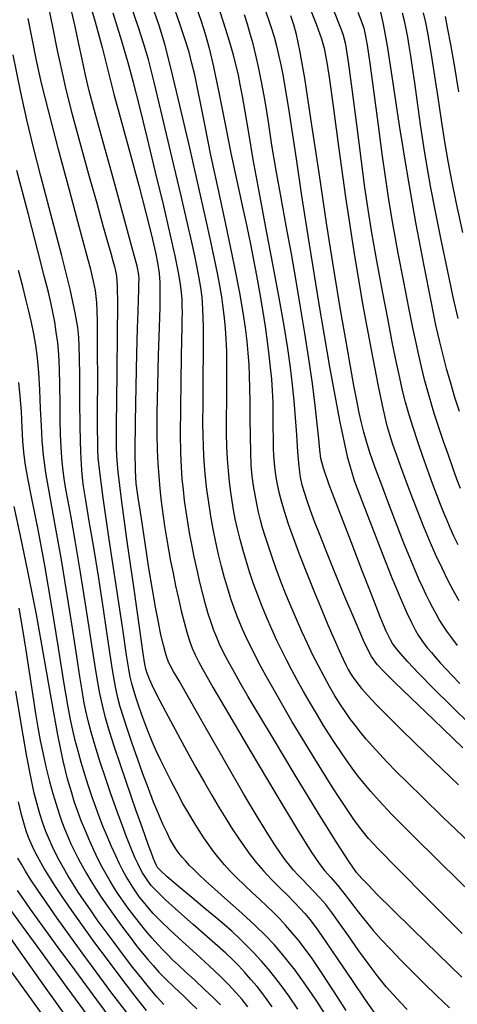
# Model space of a CAD drawing. Units: inches. Extents: x 345132 to 351295, y 6298520 to 6306475.
# Drawn here: x 347808 to 347873, y 6300027 to 6300172 of the extents above; entities that cross this region are included whole.
import ezdxf

# ---------------------------------------------------------------- set-up
doc = ezdxf.new("R2010")
doc.units = ezdxf.units.IN
doc.header["$MEASUREMENT"] = 0
doc.layers.add('INDICE', color=7, linetype='Continuous', lineweight=30, true_color=0xa83800)
doc.layers.add('INTERMEDIA', color=7, linetype='Continuous', lineweight=30, true_color=0xa83800)

msp = doc.modelspace()

# ---------------------------------------------------------------- linework, layer by layer
at = {"layer": 'INDICE'}
for points, elevation in [([(347812.48, 6300174.32), (347813.17, 6300170.98), (347813.84, 6300167.73), (347814.45, 6300164.84), (347815.13, 6300161.93), (347816.01, 6300158.46), (347817.18, 6300154.11), (347818.47, 6300149.41), (347819.68, 6300145.1), (347820.61, 6300141.79), (347821.29, 6300139.4), (347821.76, 6300137.72), (347822.09, 6300136.56), (347822.31, 6300135.74), (347822.47, 6300135.07), (347822.61, 6300134.31), (347822.71, 6300132.88), (347822.75, 6300130.1), (347822.73, 6300125.62), (347822.67, 6300120.4), (347822.6, 6300115.7), (347822.56, 6300112.5), (347822.55, 6300110.5), (347822.56, 6300109.11), (347822.61, 6300107.68), (347822.81, 6300105.37), (347823.31, 6300101.29), (347824.17, 6300095.03), (347825.17, 6300087.99), (347826.03, 6300082.01), (347826.54, 6300078.48), (347826.78, 6300076.88), (347826.92, 6300076.22), (347827.1, 6300075.61), (347827.45, 6300074.74), (347828.06, 6300073.4), (347829.03, 6300071.49), (347830.27, 6300069.14), (347831.63, 6300066.59), (347833.02, 6300064.04), (347834.37, 6300061.61), (347835.64, 6300059.37), (347836.78, 6300057.39), (347837.83, 6300055.64), (347838.81, 6300054.04), (347839.75, 6300052.55), (347840.67, 6300051.16), (347841.56, 6300049.88), (347842.43, 6300048.68), (347843.35, 6300047.52), (347844.39, 6300046.32), (347845.6, 6300045.04), (347846.86, 6300043.77), (347848.03, 6300042.61), (347848.99, 6300041.64), (347849.78, 6300040.8), (347850.5, 6300040), (347851.24, 6300039.12), (347852.19, 6300037.87), (347853.55, 6300035.95), (347855.42, 6300033.2), (347857.51, 6300030.09), (347859.46, 6300027.22), (347860.98, 6300025.05)], 650), ([(347875.42, 6300042.82), (347870.58, 6300047.54), (347866.32, 6300051.74), (347863.38, 6300054.71), (347861.54, 6300056.66), (347860.31, 6300058.04), (347859.3, 6300059.24), (347858.39, 6300060.39), (347857.54, 6300061.53), (347856.69, 6300062.7), (347855.85, 6300063.91), (347855.01, 6300065.15), (347854.17, 6300066.44), (347853.3, 6300067.82), (347852.37, 6300069.36), (347851.36, 6300071.07), (347850.34, 6300072.85), (347849.39, 6300074.54), (347848.57, 6300076.03), (347847.85, 6300077.42), (347847.14, 6300078.84), (347846.39, 6300080.4), (347845.63, 6300082.06), (347844.88, 6300083.76), (347844.18, 6300085.44), (347843.54, 6300087.1), (347842.93, 6300088.76), (347842.37, 6300090.41), (347841.86, 6300092.06), (347841.38, 6300093.71), (347840.94, 6300095.36), (347840.55, 6300096.94), (347840.22, 6300098.41), (347839.95, 6300099.73), (347839.73, 6300101), (347839.54, 6300102.34), (347839.36, 6300103.86), (347839.19, 6300105.53), (347839.06, 6300107.28), (347838.97, 6300109.09), (347838.93, 6300111.06), (347838.92, 6300113.3), (347838.94, 6300115.88), (347838.97, 6300118.57), (347838.98, 6300121.09), (347838.95, 6300123.21), (347838.88, 6300125), (347838.76, 6300126.61), (347838.61, 6300128.16), (347838.43, 6300129.7), (347838.2, 6300131.27), (347837.92, 6300132.92), (347837.58, 6300134.75), (347837.15, 6300136.86), (347836.6, 6300139.43), (347835.85, 6300142.8), (347834.82, 6300147.38), (347833.47, 6300153.29), (347832.02, 6300159.57), (347830.73, 6300164.96), (347829.77, 6300168.65), (347828.92, 6300171.43), (347827.83, 6300174.53)], 660), ([(347844.57, 6300173.88), (347845.44, 6300171.42), (347845.97, 6300169.73), (347846.32, 6300168.4), (347846.64, 6300167.06), (347846.96, 6300165.58), (347847.29, 6300163.84), (347847.66, 6300161.75), (347848.08, 6300159.15), (347848.58, 6300155.86), (347849.21, 6300151.67), (347850.04, 6300146.2), (347851.16, 6300139.05), (347852.6, 6300130.15), (347854.18, 6300120.88), (347855.64, 6300112.96), (347856.81, 6300107.63), (347857.85, 6300104.07), (347859, 6300100.96), (347860.42, 6300097.28), (347861.97, 6300093.32), (347863.43, 6300089.65), (347864.64, 6300086.75), (347865.6, 6300084.6), (347866.33, 6300083.04), (347866.88, 6300081.96), (347867.33, 6300081.17), (347867.74, 6300080.54), (347868.19, 6300079.92), (347868.7, 6300079.28), (347869.27, 6300078.6), (347869.91, 6300077.85), (347870.64, 6300077.04), (347871.44, 6300076.17), (347872.35, 6300075.21), (347873.48, 6300074.05)], 670), ([(347861.72, 6300173.38), (347862.13, 6300171.61), (347862.7, 6300168.39), (347863.5, 6300163.23), (347864.51, 6300156.63), (347865.67, 6300149.4), (347866.93, 6300142.26), (347868.14, 6300135.83), (347869.16, 6300130.64), (347869.9, 6300127.05), (347870.45, 6300124.6), (347870.94, 6300122.64), (347871.48, 6300120.63), (347872.08, 6300118.53), (347872.71, 6300116.42), (347873.36, 6300114.34)], 680), ([(347842.09, 6300026.18), (347841.22, 6300027.28), (347840.31, 6300028.32), (347839.25, 6300029.45), (347837.96, 6300030.74), (347836.36, 6300032.26), (347834.43, 6300034.02), (347832.39, 6300035.85), (347830.55, 6300037.54), (347829.12, 6300038.91), (347828.07, 6300040.01), (347827.26, 6300040.92), (347826.6, 6300041.71), (347826.03, 6300042.43), (347825.52, 6300043.15), (347825.02, 6300043.89), (347824.54, 6300044.66), (347824.05, 6300045.48), (347823.57, 6300046.36), (347823.06, 6300047.36), (347822.5, 6300048.53), (347821.88, 6300049.92), (347821.23, 6300051.44), (347820.6, 6300052.94), (347820.05, 6300054.36), (347819.54, 6300055.75), (347819.03, 6300057.22), (347818.48, 6300058.86), (347817.93, 6300060.59), (347817.4, 6300062.33), (347816.92, 6300064.01), (347816.5, 6300065.61), (347816.13, 6300067.13), (347815.79, 6300068.69), (347815.4, 6300070.84), (347814.83, 6300074.26), (347814.01, 6300079.33), (347813.02, 6300085.39), (347811.98, 6300091.49), (347810.99, 6300096.82), (347810.13, 6300101.16), (347809.48, 6300104.42), (347809.08, 6300106.63), (347808.87, 6300108.25), (347808.76, 6300109.88), (347808.65, 6300111.94), (347808.52, 6300114.28), (347808.36, 6300116.58), (347808.16, 6300118.6)], 640), ([(347824.1, 6300025.38), (347821.79, 6300028.43), (347819.58, 6300031.38), (347817.52, 6300034.18), (347815.6, 6300036.82), (347813.84, 6300039.3), (347812.27, 6300041.53), (347810.96, 6300043.45), (347809.93, 6300045), (347809.14, 6300046.24), (347808.52, 6300047.28), (347808, 6300048.19)], 630)]:
    msp.add_lwpolyline(points, dxfattribs=dict(at, elevation=elevation))
at = {"layer": 'INTERMEDIA'}
for points, elevation in [([(347818.08, 6300176.62), (347819.44, 6300171.97), (347820.47, 6300168.17), (347821.32, 6300164.81), (347822.24, 6300161.23), (347823.39, 6300156.95), (347824.67, 6300152.28), (347825.9, 6300147.73), (347826.95, 6300143.71), (347827.78, 6300140.39), (347828.38, 6300137.83), (347828.76, 6300136.04), (347828.96, 6300134.71), (347829.04, 6300133.45), (347829.06, 6300131.9), (347829.02, 6300129.75), (347828.94, 6300126.7), (347828.81, 6300122.64), (347828.69, 6300118.17), (347828.6, 6300114.07), (347828.59, 6300110.93), (347828.64, 6300108.56), (347828.74, 6300106.59), (347828.88, 6300104.7), (347829.05, 6300102.83), (347829.25, 6300100.98), (347829.48, 6300099.15), (347829.74, 6300097.35), (347830.02, 6300095.58), (347830.32, 6300093.86), (347830.64, 6300092.13), (347830.99, 6300090.36), (347831.38, 6300088.5), (347831.78, 6300086.63), (347832.2, 6300084.81), (347832.63, 6300083.12), (347833.04, 6300081.62), (347833.44, 6300080.33), (347833.84, 6300079.26), (347834.27, 6300078.27), (347834.82, 6300077.18), (347835.61, 6300075.74), (347836.94, 6300073.41), (347839.2, 6300069.56), (347842.52, 6300063.93), (347846.23, 6300057.7), (347849.43, 6300052.38), (347851.46, 6300049.1), (347852.62, 6300047.39), (347853.44, 6300046.36), (347854.35, 6300045.32), (347855.34, 6300044.18), (347856.31, 6300043.03), (347857.15, 6300041.94), (347857.93, 6300040.89), (347858.74, 6300039.82), (347859.63, 6300038.7), (347860.65, 6300037.49), (347861.84, 6300036.17), (347863.2, 6300034.71), (347864.72, 6300033.11), (347866.4, 6300031.41), (347868.21, 6300029.62), (347870.08, 6300027.8), (347871.95, 6300026.04)], 654), ([(347835.49, 6300109.19), (347835.45, 6300110.71), (347835.43, 6300112.63), (347835.44, 6300115.37), (347835.47, 6300119.1), (347835.49, 6300123.21), (347835.48, 6300126.87), (347835.42, 6300129.46), (347835.29, 6300131.22), (347835.1, 6300132.62), (347834.86, 6300134.04), (347834.56, 6300135.59), (347834.2, 6300137.31), (347833.76, 6300139.34), (347833.13, 6300142.13), (347832.18, 6300146.21), (347830.88, 6300151.8), (347829.44, 6300157.85), (347828.2, 6300163.02), (347827.35, 6300166.37), (347826.68, 6300168.66), (347825.86, 6300171.1), (347824.68, 6300174.55)], 658), ([(347874.91, 6300050.49), (347870.96, 6300054.27), (347867.93, 6300057.2), (347865.72, 6300059.36), (347864.05, 6300061.02), (347862.7, 6300062.41), (347861.56, 6300063.63), (347860.56, 6300064.74), (347859.62, 6300065.81), (347858.76, 6300066.85), (347857.95, 6300067.86), (347857.2, 6300068.85), (347856.48, 6300069.87), (347855.75, 6300070.98), (347854.98, 6300072.23), (347854.17, 6300073.61), (347853.36, 6300075.08), (347852.54, 6300076.63), (347851.72, 6300078.25), (347850.91, 6300079.94), (347850.09, 6300081.71), (347849.29, 6300083.54), (347848.49, 6300085.4), (347847.72, 6300087.28), (347846.98, 6300089.15), (347846.29, 6300090.98), (347845.66, 6300092.73), (347845.11, 6300094.37), (347844.64, 6300095.83), (347844.26, 6300097.08), (347843.94, 6300098.23), (347843.66, 6300099.38), (347843.4, 6300100.62), (347843.14, 6300101.94), (347842.92, 6300103.31), (347842.73, 6300104.72), (347842.59, 6300106.31), (347842.5, 6300108.25), (347842.45, 6300110.64), (347842.43, 6300113.23), (347842.42, 6300115.69), (347842.39, 6300117.78), (347842.34, 6300119.57), (347842.26, 6300121.24), (347842.14, 6300122.92), (347841.96, 6300124.7), (347841.73, 6300126.66), (347841.4, 6300128.92), (347840.89, 6300131.84), (347840.11, 6300135.82), (347839.01, 6300141.06), (347837.76, 6300146.85), (347836.61, 6300152.24), (347835.73, 6300156.5), (347835.1, 6300159.71), (347834.62, 6300162.16), (347834.2, 6300164.12), (347833.8, 6300165.81), (347833.36, 6300167.45), (347832.8, 6300169.29), (347832.01, 6300171.65), (347830.85, 6300174.89)], 662), ([(347834.41, 6300174.15), (347835.14, 6300172.05), (347835.74, 6300170.18), (347836.32, 6300168.08), (347836.98, 6300165.28), (347837.76, 6300161.48), (347838.65, 6300157.05), (347839.56, 6300152.54), (347840.43, 6300148.4), (347841.22, 6300144.77), (347841.9, 6300141.66), (347842.46, 6300139.06), (347842.93, 6300136.74), (347843.36, 6300134.43), (347843.8, 6300131.93), (347844.23, 6300129.34), (347844.62, 6300126.86), (347844.94, 6300124.63), (347845.2, 6300122.62), (347845.4, 6300120.79), (347845.56, 6300119.07), (347845.68, 6300117.38), (347845.76, 6300115.64), (347845.79, 6300113.8), (347845.8, 6300111.97), (347845.81, 6300110.3), (347845.84, 6300108.91), (347845.9, 6300107.72), (347845.98, 6300106.66), (347846.09, 6300105.61), (347846.24, 6300104.57), (347846.42, 6300103.5), (347846.66, 6300102.36), (347846.99, 6300101.08), (347847.45, 6300099.54), (347848.06, 6300097.67), (347848.82, 6300095.5), (347849.72, 6300093.07)], 664), ([(347851.03, 6300174.63), (347852.23, 6300171.52), (347852.97, 6300169.42), (347853.37, 6300168.07), (347853.59, 6300166.98)], 674), ([(347830.68, 6300076.55), (347830.39, 6300077.1), (347830.14, 6300077.72), (347829.87, 6300078.56), (347829.56, 6300079.73), (347829.2, 6300081.25), (347828.82, 6300083.11), (347828.39, 6300085.31), (347827.93, 6300087.93), (347827.41, 6300091.1), (347826.85, 6300094.78), (347826.3, 6300098.47), (347825.85, 6300101.55), (347825.55, 6300103.65), (347825.41, 6300105.57), (347825.38, 6300108.37), (347825.43, 6300112.76), (347825.54, 6300117.97), (347825.65, 6300122.86), (347825.75, 6300126.55), (347825.82, 6300129.13), (347825.88, 6300130.93), (347825.92, 6300132.25), (347825.94, 6300133.22), (347825.96, 6300133.9), (347825.93, 6300134.51), (347825.66, 6300135.8), (347824.91, 6300138.67), (347823.56, 6300143.6), (347821.91, 6300149.54), (347820.38, 6300155.04), (347819.3, 6300158.99), (347818.58, 6300161.76), (347818.03, 6300164.06), (347817.52, 6300166.44), (347817, 6300168.89), (347816.5, 6300171.24), (347816.01, 6300173.38)], 652), ([(347873.77, 6300030.56), (347870.15, 6300034.06), (347866.51, 6300037.63), (347863.4, 6300040.69), (347861.25, 6300042.83), (347859.89, 6300044.22), (347858.98, 6300045.18), (347858.19, 6300046.09), (347857.09, 6300047.62), (347855.24, 6300050.48), (347852.4, 6300055.06), (347849.08, 6300060.49), (347846, 6300065.59), (347843.69, 6300069.44), (347842.09, 6300072.16), (347840.95, 6300074.12), (347840.09, 6300075.65), (347839.4, 6300076.91), (347838.83, 6300077.98), (347838.34, 6300078.94), (347837.89, 6300079.87), (347837.47, 6300080.84), (347837.05, 6300081.89), (347836.64, 6300083.05), (347836.22, 6300084.34), (347835.81, 6300085.76), (347835.39, 6300087.32), (347834.97, 6300089.03), (347834.55, 6300090.87), (347834.14, 6300092.77), (347833.76, 6300094.61), (347833.44, 6300096.32), (347833.17, 6300097.93), (347832.93, 6300099.51), (347832.71, 6300101.1), (347832.52, 6300102.71), (347832.36, 6300104.34), (347832.23, 6300106.04), (347832.14, 6300108.13), (347832.1, 6300110.96), (347832.13, 6300114.71), (347832.19, 6300118.78), (347832.26, 6300122.39), (347832.31, 6300124.95), (347832.34, 6300126.65), (347832.36, 6300127.87), (347832.37, 6300128.94), (347832.35, 6300129.94), (347832.32, 6300130.91), (347832.25, 6300131.91), (347832.1, 6300133.15), (347831.8, 6300134.88), (347831.31, 6300137.31), (347830.59, 6300140.56), (347829.62, 6300144.71), (347828.41, 6300149.71), (347827.14, 6300154.91), (347826.01, 6300159.5), (347825.14, 6300162.96), (347824.35, 6300165.88), (347823.4, 6300169.1), (347822.11, 6300173.24)], 656), ([(347873.92, 6300064.51), (347869.56, 6300068.7), (347866.22, 6300071.92), (347863.86, 6300074.2), (347862.28, 6300075.74), (347861.23, 6300076.83), (347860.38, 6300078.05), (347859.36, 6300080.07), (347857.95, 6300083.3), (347856.32, 6300087.19), (347854.78, 6300090.94), (347853.58, 6300093.91), (347852.68, 6300096.18), (347851.97, 6300098.02), (347851.37, 6300099.63), (347850.87, 6300101.05), (347850.46, 6300102.29), (347850.13, 6300103.39), (347849.87, 6300104.59), (347849.67, 6300106.17), (347849.49, 6300108.31), (347849.33, 6300110.83), (347849.15, 6300113.41), (347848.94, 6300115.85), (347848.69, 6300118.25), (347848.38, 6300120.78), (347847.98, 6300123.61), (347847.45, 6300126.98), (347846.72, 6300131.11), (347845.78, 6300136.1), (347844.73, 6300141.53), (347843.73, 6300146.84), (347842.88, 6300151.56), (347842.2, 6300155.53), (347841.67, 6300158.67), (347841.28, 6300160.97), (347840.96, 6300162.66), (347840.67, 6300164.08), (347840.35, 6300165.49), (347839.96, 6300167.02), (347839.46, 6300168.77), (347838.83, 6300170.83), (347837.97, 6300173.43)], 666), ([(347874.99, 6300067.98), (347872.28, 6300070.64), (347869.64, 6300073.27), (347867.38, 6300075.55), (347865.76, 6300077.26), (347864.68, 6300078.47), (347863.98, 6300079.32), (347863.53, 6300079.95), (347863.21, 6300080.49), (347862.92, 6300081.07), (347862.58, 6300081.8), (347862.18, 6300082.73), (347861.68, 6300083.91), (347861.08, 6300085.43), (347860.23, 6300087.59), (347859, 6300090.73), (347857.36, 6300094.99), (347855.6, 6300099.57), (347854.14, 6300103.44), (347853.29, 6300105.88), (347852.9, 6300107.35), (347852.73, 6300108.6), (347852.57, 6300110.25), (347852.36, 6300112.45), (347852.05, 6300115.19), (347851.63, 6300118.45), (347851.1, 6300122.08), (347850.52, 6300125.89), (347849.9, 6300129.73), (347849.24, 6300133.63), (347848.53, 6300137.63), (347847.76, 6300141.77), (347846.99, 6300145.93), (347846.27, 6300149.96), (347845.65, 6300153.72), (347845.11, 6300157.15), (347844.62, 6300160.19), (347844.15, 6300162.82), (347843.7, 6300165.07), (347843.27, 6300167.01), (347842.85, 6300168.69), (347842.44, 6300170.2), (347842.02, 6300171.61), (347841.57, 6300173)], 668), ([(347873.15, 6300079.68), (347872.3, 6300080.79), (347871.57, 6300081.79), (347870.96, 6300082.69), (347870.44, 6300083.52), (347869.95, 6300084.36), (347869.47, 6300085.23), (347868.99, 6300086.17), (347868.49, 6300087.17), (347867.98, 6300088.24), (347867.42, 6300089.46), (347866.79, 6300090.91), (347866.06, 6300092.67), (347865.2, 6300094.79), (347864.2, 6300097.35), (347863.06, 6300100.32), (347861.91, 6300103.37), (347860.91, 6300106.1), (347860.16, 6300108.21), (347859.63, 6300109.83), (347859.24, 6300111.21), (347858.9, 6300112.59), (347858.57, 6300114.11), (347858.22, 6300115.9), (347857.79, 6300118.13), (347857.27, 6300120.97), (347856.62, 6300124.64), (347855.82, 6300129.31), (347854.88, 6300135.04), (347853.8, 6300141.86), (347852.62, 6300149.62), (347851.47, 6300157.28), (347850.5, 6300163.6), (347849.79, 6300167.71), (347849.29, 6300170.07), (347848.88, 6300171.52), (347848.44, 6300172.82)], 672), ([(347873.25, 6300094.54), (347872.61, 6300095.86), (347872.07, 6300097.05), (347871.58, 6300098.18), (347871.11, 6300099.31), (347870.63, 6300100.53), (347870.08, 6300101.95), (347869.45, 6300103.63), (347868.75, 6300105.54), (347868.01, 6300107.62), (347867.27, 6300109.79), (347866.56, 6300111.94), (347865.94, 6300113.93), (347865.43, 6300115.69), (347865, 6300117.39), (347864.57, 6300119.25), (347864.09, 6300121.5), (347863.52, 6300124.31), (347862.84, 6300127.82), (347862.02, 6300132.08), (347861.18, 6300136.59), (347860.45, 6300140.74), (347859.89, 6300144.17), (347859.42, 6300147.43), (347858.91, 6300151.34), (347858.27, 6300156.36), (347857.58, 6300161.64), (347856.98, 6300166.01), (347856.57, 6300168.62), (347856.27, 6300169.94), (347855.97, 6300170.76), (347855.54, 6300171.78), (347854.89, 6300173.38)], 676), ([(347858.39, 6300173.36), (347858.96, 6300171.86), (347859.24, 6300171), (347859.46, 6300170.06), (347859.75, 6300168.5), (347860.15, 6300165.83), (347860.7, 6300161.79), (347861.33, 6300157.02), (347861.93, 6300152.43), (347862.45, 6300148.66), (347862.96, 6300145.32), (347863.56, 6300141.82), (347864.31, 6300137.74), (347865.14, 6300133.48), (347865.9, 6300129.64), (347866.49, 6300126.68), (347866.95, 6300124.44), (347867.36, 6300122.6), (347867.75, 6300120.89), (347868.17, 6300119.21), (347868.63, 6300117.51), (347869.14, 6300115.75), (347869.7, 6300113.9), (347870.34, 6300111.96), (347871.03, 6300109.91), (347871.74, 6300107.87), (347872.41, 6300105.98), (347873.01, 6300104.33), (347873.54, 6300102.92)], 678), ([(347865.27, 6300172.09), (347864.97, 6300173.26)], 682), ([(347873.91, 6300140.76), (347873, 6300145.05), (347872.3, 6300148.46), (347871.75, 6300151.33), (347871.26, 6300154.18), (347870.76, 6300157.4), (347870.25, 6300160.77), (347869.79, 6300163.89), (347869.39, 6300166.48), (347869.04, 6300168.58), (347868.73, 6300170.33), (347868.43, 6300171.87), (347868.12, 6300173.28)], 684), ([(347873.34, 6300161.59), (347872.67, 6300165.55), (347872.15, 6300168.58), (347871.72, 6300170.87), (347871.34, 6300172.74)], 686), ([(347823.53, 6300082.09), (347822.6, 6300088.26), (347821.55, 6300095.34), (347820.66, 6300101.5), (347820.14, 6300105.37), (347819.92, 6300107.44), (347819.86, 6300108.65), (347819.83, 6300109.87), (347819.82, 6300111.69), (347819.82, 6300114.58), (347819.83, 6300118.8), (347819.82, 6300123.52), (347819.78, 6300127.66), (347819.68, 6300130.42), (347819.5, 6300132.18), (347819.22, 6300133.59), (347818.8, 6300135.3), (347818.13, 6300137.83), (347817.1, 6300141.66), (347815.64, 6300147.03), (347814.03, 6300153.07), (347812.57, 6300158.64), (347811.52, 6300162.9), (347810.78, 6300166.21), (347810.16, 6300169.23), (347809.54, 6300172.46)], 648), ([(347873.21, 6300128.03), (347872.49, 6300131.23), (347871.63, 6300135.26), (347870.71, 6300139.68), (347869.87, 6300143.87), (347869.19, 6300147.4), (347868.63, 6300150.48), (347868.14, 6300153.51), (347867.66, 6300156.77), (347867.2, 6300160.02), (347866.81, 6300162.91), (347866.49, 6300165.18), (347866.23, 6300166.93), (347865.99, 6300168.38), (347865.77, 6300169.68), (347865.53, 6300170.91), (347865.27, 6300172.09)], 682), ([(347822.04, 6300076.08), (347821.45, 6300079.96), (347820.75, 6300084.7), (347820, 6300089.64), (347819.26, 6300094.18), (347818.59, 6300098.08), (347818.06, 6300101.19), (347817.69, 6300103.51), (347817.46, 6300105.63), (347817.33, 6300108.29), (347817.25, 6300111.95), (347817.2, 6300116.02), (347817.17, 6300119.64), (347817.14, 6300122.2), (347817.09, 6300123.91), (347817.02, 6300125.26), (347816.88, 6300126.72), (347816.51, 6300128.88), (347815.74, 6300132.38), (347814.45, 6300137.54), (347812.9, 6300143.49), (347811.43, 6300149.1), (347810.29, 6300153.54), (347809.35, 6300157.44), (347808.41, 6300161.74), (347807.32, 6300167.09)], 646), ([(347853.59, 6300166.98), (347853.82, 6300165.65), (347854.16, 6300163.4), (347854.7, 6300159.49), (347855.5, 6300153.48), (347856.55, 6300146.01), (347857.76, 6300137.98), (347859.07, 6300130.24), (347860.33, 6300123.41), (347861.38, 6300118.06), (347862.12, 6300114.53), (347862.64, 6300112.36), (347863.06, 6300110.87), (347863.52, 6300109.47), (347864.03, 6300107.98), (347864.63, 6300106.32), (347865.34, 6300104.41), (347866.14, 6300102.29), (347867.02, 6300100.01), (347867.97, 6300097.63), (347868.95, 6300095.27), (347869.9, 6300093.07), (347870.8, 6300091.13), (347871.65, 6300089.39), (347872.49, 6300087.81), (347873.33, 6300086.31)], 674), ([(347849.48, 6300025.86), (347848.16, 6300027.79), (347847.06, 6300029.31), (347846.06, 6300030.59), (347845.07, 6300031.8), (347844.05, 6300032.98), (347843, 6300034.12), (347841.94, 6300035.22), (347840.85, 6300036.28), (347839.75, 6300037.31), (347838.62, 6300038.32), (347837.32, 6300039.42), (347835.72, 6300040.76), (347833.76, 6300042.39), (347831.76, 6300044.06), (347830.12, 6300045.44), (347829.16, 6300046.32), (347828.71, 6300046.83), (347828.5, 6300047.2), (347828.31, 6300047.64), (347828.07, 6300048.25), (347827.75, 6300049.09), (347827.33, 6300050.22), (347826.81, 6300051.63), (347826.2, 6300053.3), (347825.52, 6300055.21), (347824.78, 6300057.34), (347823.98, 6300059.66), (347823.14, 6300062.13), (347822.33, 6300064.61), (347821.6, 6300066.93), (347821.01, 6300068.97), (347820.53, 6300070.81), (347820.13, 6300072.58), (347819.78, 6300074.46), (347819.39, 6300076.9), (347818.85, 6300080.39), (347818.11, 6300085.17), (347817.28, 6300090.45), (347816.5, 6300095.21), (347815.9, 6300098.66), (347815.45, 6300101.03), (347815.11, 6300102.8), (347814.85, 6300104.38), (347814.65, 6300105.91), (347814.5, 6300107.45), (347814.4, 6300109.07), (347814.33, 6300110.89), (347814.29, 6300113.02), (347814.26, 6300115.52), (347814.23, 6300118.15), (347814.16, 6300120.63), (347814.06, 6300122.71), (347813.9, 6300124.47), (347813.7, 6300126.04), (347813.46, 6300127.54), (347813.18, 6300128.99), (347812.88, 6300130.42), (347812.52, 6300131.95), (347811.95, 6300134.18), (347811, 6300137.87), (347809.56, 6300143.42), (347807.87, 6300149.95)], 644), ([(347845.67, 6300026.17), (347844.44, 6300027.89), (347843.44, 6300029.18), (347842.54, 6300030.25), (347841.64, 6300031.26), (347840.72, 6300032.24), (347839.78, 6300033.18), (347838.79, 6300034.13), (347837.6, 6300035.21), (347836.02, 6300036.6), (347833.98, 6300038.39), (347831.78, 6300040.31), (347829.87, 6300042.03), (347828.57, 6300043.28), (347827.76, 6300044.15), (347827.24, 6300044.82), (347826.84, 6300045.42), (347826.48, 6300046.03), (347826.13, 6300046.68), (347825.78, 6300047.41), (347825.4, 6300048.21), (347825.01, 6300049.1), (347824.59, 6300050.1), (347824.1, 6300051.34), (347823.48, 6300052.97), (347822.71, 6300055.09), (347821.84, 6300057.54), (347820.97, 6300060.09), (347820.17, 6300062.55), (347819.46, 6300064.82), (347818.88, 6300066.81), (347818.43, 6300068.5), (347818.09, 6300069.98), (347817.8, 6300071.41), (347817.52, 6300072.98), (347817.19, 6300075.05), (347816.74, 6300078.05), (347816.1, 6300082.2), (347815.33, 6300087.14), (347814.48, 6300092.32), (347813.6, 6300097.24), (347812.8, 6300101.61), (347812.17, 6300105.19), (347811.78, 6300107.85), (347811.58, 6300110), (347811.48, 6300112.16), (347811.38, 6300114.72), (347811.26, 6300117.47), (347811.1, 6300120.07), (347810.9, 6300122.25), (347810.64, 6300124.1), (347810.35, 6300125.78), (347810.01, 6300127.44), (347809.62, 6300129.14), (347809.2, 6300130.89), (347808.73, 6300132.8), (347808.12, 6300135.15)], 642), ([(347873.85, 6300037.05), (347868.7, 6300042.18), (347864.25, 6300046.64), (347861.45, 6300049.5), (347859.97, 6300051.09), (347859.16, 6300052.06), (347858.48, 6300052.95), (347857.79, 6300053.91), (347857.07, 6300054.95), (347856.29, 6300056.11), (347855.39, 6300057.48), (347854.32, 6300059.16), (347853.03, 6300061.2), (347851.6, 6300063.51), (347850.12, 6300065.94), (347848.65, 6300068.38), (347847.26, 6300070.76), (347845.95, 6300073.03), (347844.77, 6300075.14), (347843.72, 6300077.1), (347842.8, 6300078.9), (347841.99, 6300080.55), (347841.28, 6300082.1), (347840.66, 6300083.59), (347840.09, 6300085.06), (347839.57, 6300086.55), (347839.09, 6300088.08), (347838.62, 6300089.69), (347838.17, 6300091.37), (347837.74, 6300093.12), (347837.33, 6300094.95), (347836.94, 6300096.85), (347836.59, 6300098.8), (347836.28, 6300100.8), (347836.02, 6300102.75), (347835.81, 6300104.58), (347835.66, 6300106.23), (347835.55, 6300107.74), (347835.49, 6300109.19)], 658), ([(347838.02, 6300026.49), (347837, 6300027.52), (347835.67, 6300028.77), (347834.21, 6300030.12), (347832.85, 6300031.36), (347831.78, 6300032.35), (347830.93, 6300033.15), (347830.2, 6300033.87), (347829.48, 6300034.6), (347828.73, 6300035.42), (347827.9, 6300036.35), (347826.98, 6300037.44), (347826.02, 6300038.61), (347825.11, 6300039.76), (347824.3, 6300040.83), (347823.59, 6300041.83), (347822.93, 6300042.8), (347822.29, 6300043.78), (347821.68, 6300044.79), (347821.08, 6300045.8), (347820.5, 6300046.85), (347819.91, 6300047.98), (347819.3, 6300049.26), (347818.65, 6300050.71), (347818, 6300052.24), (347817.4, 6300053.72), (347816.88, 6300055.08), (347816.41, 6300056.44), (347815.93, 6300057.98), (347815.37, 6300059.91), (347814.71, 6300062.59), (347813.92, 6300066.44), (347812.98, 6300071.66), (347811.91, 6300077.81), (347810.75, 6300084.26), (347809.54, 6300090.42), (347808.4, 6300095.87), (347807.47, 6300100.24)], 638), ([(347849.72, 6300093.07), (347850.74, 6300090.44), (347851.83, 6300087.75), (347852.92, 6300085.12), (347853.94, 6300082.71), (347854.86, 6300080.6), (347855.62, 6300078.9), (347856.19, 6300077.66), (347856.61, 6300076.78), (347856.96, 6300076.11), (347857.3, 6300075.51), (347857.69, 6300074.9), (347858.21, 6300074.19), (347858.93, 6300073.32), (347859.87, 6300072.25), (347861.06, 6300070.96), (347862.61, 6300069.38), (347864.89, 6300067.11), (347868.4, 6300063.73), (347873.3, 6300059.05)], 664), ([(347808.14, 6300085.2), (347808.64, 6300082.34), (347809.18, 6300078.97), (347809.72, 6300075.42), (347810.22, 6300072.19), (347810.62, 6300069.62), (347810.97, 6300067.54), (347811.33, 6300065.61), (347811.75, 6300063.58), (347812.21, 6300061.52), (347812.7, 6300059.54), (347813.19, 6300057.75), (347813.66, 6300056.16), (347814.11, 6300054.77), (347814.54, 6300053.54), (347814.96, 6300052.43), (347815.4, 6300051.37), (347815.87, 6300050.31), (347816.38, 6300049.24), (347816.93, 6300048.16), (347817.52, 6300047.06), (347818.15, 6300045.94), (347818.82, 6300044.81), (347819.54, 6300043.65), (347820.35, 6300042.42), (347821.28, 6300041.06), (347822.37, 6300039.53), (347823.52, 6300037.96), (347824.63, 6300036.48), (347825.6, 6300035.22), (347826.47, 6300034.14), (347827.26, 6300033.18), (347828.04, 6300032.28), (347828.9, 6300031.34), (347829.92, 6300030.29), (347831.16, 6300029.09), (347832.47, 6300027.85), (347833.64, 6300026.75), (347834.54, 6300025.87)], 636), ([(347856.65, 6300025.62), (347854.76, 6300028.56), (347852.99, 6300031.27), (347851.58, 6300033.33), (347850.47, 6300034.86), (347849.51, 6300036.09), (347848.59, 6300037.21), (347847.67, 6300038.26), (347846.76, 6300039.25), (347845.85, 6300040.18), (347844.9, 6300041.1), (347843.87, 6300042.07), (347842.73, 6300043.12), (347841.56, 6300044.21), (347840.45, 6300045.28), (347839.48, 6300046.27), (347838.63, 6300047.22), (347837.83, 6300048.16), (347837.06, 6300049.13), (347836.31, 6300050.14), (347835.57, 6300051.19), (347834.85, 6300052.28), (347834.1, 6300053.47), (347833.32, 6300054.8), (347832.46, 6300056.3), (347831.58, 6300057.92), (347830.72, 6300059.56), (347829.92, 6300061.14), (347829.18, 6300062.65), (347828.51, 6300064.09), (347827.9, 6300065.45), (347827.35, 6300066.78), (347826.84, 6300068.08), (347826.35, 6300069.39), (347825.91, 6300070.67), (347825.51, 6300071.88), (347825.17, 6300072.99), (347824.89, 6300074.03), (347824.66, 6300075.02), (347824.44, 6300076.16), (347824.12, 6300078.21), (347823.53, 6300082.09)], 648), ([(347865.68, 6300025.78), (347864.68, 6300026.83), (347863.68, 6300027.93), (347862.59, 6300029.17), (347861.39, 6300030.63), (347860.03, 6300032.4), (347858.52, 6300034.49), (347856.99, 6300036.67), (347855.62, 6300038.63), (347854.52, 6300040.15), (347853.61, 6300041.32), (347852.76, 6300042.32), (347851.87, 6300043.27), (347850.98, 6300044.18), (347850.16, 6300045.01), (347849.46, 6300045.74), (347848.84, 6300046.43), (347848.24, 6300047.13), (347847.61, 6300047.94), (347846.9, 6300048.92), (347846.06, 6300050.15), (347845.02, 6300051.77), (347843.59, 6300054.11), (347841.55, 6300057.57), (347838.83, 6300062.29), (347835.91, 6300067.38), (347833.44, 6300071.7), (347831.89, 6300074.41), (347831.08, 6300075.82), (347830.68, 6300076.55)], 652), ([(347853.79, 6300024.69), (347852.29, 6300027.01), (347851.1, 6300028.77), (347850.08, 6300030.23), (347849.07, 6300031.6), (347848.05, 6300032.91), (347847.03, 6300034.17), (347845.97, 6300035.39), (347844.73, 6300036.7), (347843.17, 6300038.22), (347841.19, 6300040.04), (347839.08, 6300041.92), (347837.2, 6300043.59), (347835.81, 6300044.83), (347834.84, 6300045.73), (347834.1, 6300046.45), (347833.45, 6300047.11), (347832.87, 6300047.74), (347832.34, 6300048.35), (347831.87, 6300048.94), (347831.42, 6300049.55), (347830.99, 6300050.23), (347830.54, 6300051.03), (347830.05, 6300052.01), (347829.48, 6300053.22), (347828.84, 6300054.73), (347828.12, 6300056.49), (347827.35, 6300058.5), (347826.54, 6300060.68), (347825.72, 6300062.94), (347824.95, 6300065.15), (347824.26, 6300067.21), (347823.67, 6300069.05), (347823.18, 6300070.6), (347822.81, 6300071.92), (347822.47, 6300073.54), (347822.04, 6300076.08)], 646), ([(347829.65, 6300026.54), (347828.66, 6300027.63), (347827.57, 6300028.91), (347826.36, 6300030.38), (347825.05, 6300032.03), (347823.65, 6300033.84), (347822.25, 6300035.7), (347820.92, 6300037.48), (347819.76, 6300039.08), (347818.74, 6300040.53), (347817.82, 6300041.88), (347816.96, 6300043.18), (347816.17, 6300044.43), (347815.43, 6300045.63), (347814.75, 6300046.78), (347814.14, 6300047.88), (347813.58, 6300048.94), (347813.08, 6300049.96), (347812.62, 6300051), (347812.17, 6300052.12), (347811.72, 6300053.37), (347811.28, 6300054.73), (347810.84, 6300056.18), (347810.42, 6300057.79), (347809.95, 6300059.98), (347809.34, 6300063.23), (347808.56, 6300067.8), (347807.72, 6300072.9)], 634), ([(347808.06, 6300056.5), (347808.46, 6300054.83), (347808.84, 6300053.45), (347809.19, 6300052.3), (347809.54, 6300051.31), (347809.91, 6300050.41), (347810.32, 6300049.53), (347810.79, 6300048.6), (347811.34, 6300047.6), (347811.96, 6300046.52), (347812.67, 6300045.34), (347813.53, 6300044), (347814.61, 6300042.39), (347815.94, 6300040.45), (347817.53, 6300038.2), (347819.35, 6300035.68), (347821.36, 6300032.97), (347823.4, 6300030.26), (347825.32, 6300027.76), (347826.99, 6300025.66)], 632), ([(347823.24, 6300022.43), (347819.7, 6300027.2), (347816.42, 6300031.66), (347813.99, 6300034.96), (347812.29, 6300037.29), (347811.01, 6300039.06), (347809.89, 6300040.64), (347808.87, 6300042.09), (347807.96, 6300043.4)], 628), ([(347819.68, 6300023.1), (347815.33, 6300029.03), (347811.4, 6300034.41), (347808.68, 6300038.13), (347806.99, 6300040.45)], 626), ([(347804.69, 6300039.44), (347808.44, 6300034.13), (347812.14, 6300028.92), (347815.16, 6300024.7)], 624), ([(347813.73, 6300022.13), (347810.06, 6300027.2), (347806.08, 6300032.73)], 622)]:
    msp.add_lwpolyline(points, dxfattribs=dict(at, elevation=elevation))

doc.saveas('drawing.dxf')
